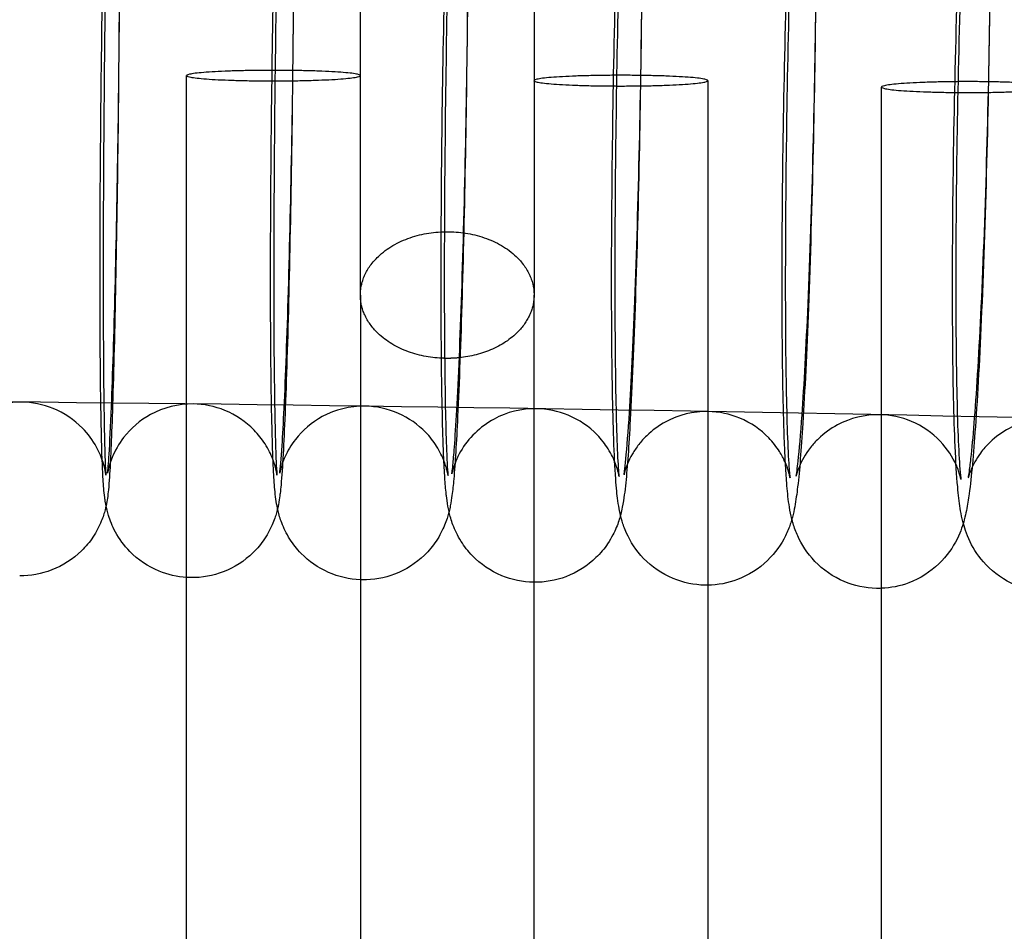
# Model space of a CAD drawing. Units: inches. Extents: x 362 to 1002, y 241 to 835.
# Drawn here: x 662 to 684, y 678 to 699 of the extents above; entities that cross this region are included whole.
import ezdxf

# ---------------------------------------------------------------- set-up
doc = ezdxf.new("R2010")
doc.units = ezdxf.units.IN
doc.header["$MEASUREMENT"] = 0
doc.layers.add('Make2D', color=7, linetype='Continuous', true_color=0x000000)

msp = doc.modelspace()

# ---------------------------------------------------------------- linework, layer by layer
at = {"layer": 'Make2D', "color": 0}
for points, knots in [([(661.866, 708.91), (662.119, 708.908), (662.368, 708.858), (662.857, 708.659), (663.087, 708.504), (663.278, 708.309), (663.408, 708.176), (663.52, 708.024), (663.678, 707.735), (663.73, 707.605), (663.803, 707.37), (663.819, 707.283), (663.845, 707.136), (663.853, 707.071), (663.859, 707.016), (663.865, 706.958), (663.871, 706.879), (663.88, 706.758), (663.883, 706.694), (663.891, 706.55), (663.894, 706.474), (663.906, 706.15), (663.913, 705.86), (663.931, 704.861), (663.939, 704.036), (663.942, 703.064), (663.948, 701.029), (663.935, 698.485), (663.904, 695.978), (663.873, 693.466), (663.828, 691.225), (663.777, 689.706), (663.755, 689.037), (663.734, 688.552), (663.702, 688.077), (663.696, 687.989), (663.681, 687.837), (663.673, 687.765), (663.656, 687.649), (663.647, 687.594), (663.632, 687.524)], [0, 0, 0, 0, 0.762995, 0.762995, 1.593734, 1.593734, 1.593734, 2.167899, 2.167899, 2.648144, 2.648144, 3.145281, 3.145281, 3.67027, 3.67027, 3.67027, 4.26755, 4.26755, 4.953185, 4.953185, 5.623637, 5.623637, 7.587742, 7.587742, 11.227315, 11.227315, 11.227315, 18.90968, 18.90968, 18.90968, 26.59482, 26.59482, 26.59482, 30.049739, 30.049739, 31.100387, 31.100387, 31.688382, 31.688382, 32.074952, 32.074952, 32.074952, 32.074952]), ([(669.851, 708.817), (670.12, 708.813), (670.386, 708.755), (670.87, 708.542), (671.085, 708.392), (671.263, 708.208), (671.362, 708.107), (671.449, 707.995), (671.603, 707.752), (671.664, 707.624), (671.728, 707.455), (671.744, 707.407), (671.772, 707.313), (671.784, 707.269), (671.813, 707.146), (671.825, 707.077), (671.834, 707.017), (671.845, 706.943), (671.855, 706.863), (671.877, 706.644), (671.886, 706.511), (671.901, 706.232), (671.906, 706.125), (671.917, 705.836), (671.924, 705.644), (671.947, 704.777), (671.958, 703.95), (671.963, 702.974), (671.973, 700.932), (671.954, 698.386), (671.91, 695.874), (671.866, 693.355), (671.801, 691.114), (671.728, 689.584), (671.699, 688.969), (671.671, 688.509), (671.626, 687.995), (671.615, 687.888), (671.588, 687.688), (671.575, 687.603), (671.551, 687.48), (671.542, 687.437), (671.53, 687.389)], [0, 0, 0, 0, 0.817493, 0.817493, 1.60765, 1.60765, 1.60765, 2.042701, 2.042701, 2.53204, 2.53204, 2.748605, 2.748605, 2.993965, 2.993965, 3.492512, 3.492512, 3.492512, 4.160625, 4.160625, 5.543303, 5.543303, 6.316348, 6.316348, 7.478416, 7.478416, 11.083665, 11.083665, 11.083665, 18.778592, 18.778592, 18.778592, 26.477596, 26.477596, 26.477596, 29.396749, 29.396749, 30.55276, 30.55276, 31.241797, 31.241797, 31.565046, 31.565046, 31.565046, 31.565046]), ([(677.833, 708.692), (678.087, 708.687), (678.338, 708.634), (678.829, 708.43), (679.06, 708.27), (679.248, 708.075), (679.425, 707.891), (679.555, 707.683), (679.689, 707.388), (679.72, 707.298), (679.772, 707.126), (679.789, 707.05), (679.803, 706.983), (679.831, 706.841), (679.855, 706.655), (679.876, 706.436), (679.884, 706.344), (679.91, 705.981), (679.924, 705.685), (679.96, 704.662), (679.975, 703.831), (679.982, 702.852), (679.995, 700.804), (679.971, 698.254), (679.914, 695.738), (679.885, 694.444), (679.848, 693.205), (679.766, 691.061), (679.723, 690.164), (679.677, 689.43), (679.638, 688.807), (679.602, 688.346), (679.548, 687.881), (679.538, 687.806), (679.517, 687.659), (679.505, 687.577), (679.477, 687.43), (679.46, 687.348), (679.432, 687.246), (679.429, 687.233), (679.425, 687.22)], [0, 0, 0, 0, 0.773784, 0.773784, 1.626651, 1.626651, 1.626651, 2.42859, 2.42859, 2.866966, 2.866966, 3.354334, 3.354334, 3.354334, 4.479881, 4.479881, 5.280606, 5.280606, 7.290159, 7.290159, 10.984996, 10.984996, 10.984996, 18.692492, 18.692492, 18.692492, 22.623635, 22.623635, 26.264347, 26.264347, 26.264347, 29.26825, 29.26825, 29.911272, 29.911272, 30.534413, 30.534413, 31.155343, 31.155343, 31.242129, 31.242129, 31.242129, 31.242129]), ([(667.831, 707.133), (667.837, 707.092), (667.843, 707.055), (667.847, 707.021), (667.856, 706.951), (667.864, 706.873), (667.881, 706.672), (667.888, 706.54), (667.9, 706.283), (667.904, 706.195), (667.914, 705.915), (667.919, 705.707), (667.939, 704.823), (667.949, 703.997), (667.952, 703.023), (667.961, 700.984), (667.944, 698.439), (667.907, 695.93), (667.87, 693.415), (667.815, 691.174), (667.753, 689.649), (667.739, 689.295), (667.724, 688.986), (667.694, 688.429), (667.679, 688.207), (667.654, 687.933), (667.648, 687.874), (667.637, 687.789), (667.635, 687.773), (667.625, 687.698), (667.615, 687.628), (667.591, 687.503), (667.58, 687.453), (667.544, 687.318), (667.518, 687.231), (667.427, 687.009), (667.363, 686.883), (667.205, 686.648), (667.116, 686.539), (667.015, 686.441), (666.82, 686.251), (666.587, 686.1), (666.093, 685.911), (665.842, 685.866), (665.589, 685.869)], [3.269671, 3.269671, 3.269671, 3.269671, 3.579581, 3.579581, 3.579581, 4.190214, 4.190214, 5.573822, 5.573822, 6.231395, 6.231395, 7.522568, 7.522568, 11.152774, 11.152774, 11.152774, 18.84142, 18.84142, 18.84142, 26.533487, 26.533487, 26.533487, 28.316036, 28.316036, 30.248999, 30.248999, 30.934178, 30.934178, 31.101887, 31.101887, 31.67101, 31.67101, 31.9811, 31.9811, 32.376802, 32.376802, 32.817221, 32.817221, 33.223588, 33.223588, 33.223588, 34.058594, 34.058594, 34.823695, 34.823695, 34.823695, 34.823695]), ([(675.807, 707.066), (675.812, 707.044), (675.815, 707.024), (675.819, 707.004), (675.834, 706.917), (675.846, 706.833), (675.857, 706.737), (675.86, 706.709), (675.875, 706.558), (675.884, 706.438), (675.91, 706.035), (675.922, 705.741), (675.954, 704.724), (675.967, 703.895), (675.972, 702.917), (675.984, 700.872), (675.963, 698.324), (675.912, 695.81), (675.862, 693.288), (675.788, 691.046), (675.703, 689.511), (675.669, 688.892), (675.637, 688.431), (675.588, 687.952), (675.578, 687.864), (675.554, 687.69), (675.538, 687.583), (675.509, 687.436), (675.496, 687.377), (675.457, 687.229), (675.429, 687.137), (675.359, 686.968), (675.333, 686.911), (675.267, 686.785), (675.228, 686.718), (675.106, 686.538), (675.016, 686.429), (674.913, 686.329), (674.718, 686.14), (674.483, 685.989), (673.988, 685.802), (673.739, 685.758), (673.488, 685.761)], [3.266731, 3.266731, 3.266731, 3.266731, 3.419261, 3.419261, 3.419261, 4.050935, 4.050935, 4.300358, 4.300358, 5.435521, 5.435521, 7.404083, 7.404083, 11.030642, 11.030642, 11.030642, 18.731853, 18.731853, 18.731853, 26.437803, 26.437803, 26.437803, 29.499328, 29.499328, 30.342593, 30.342593, 31.114475, 31.114475, 31.541859, 31.541859, 32.044303, 32.044303, 32.284191, 32.284191, 32.548841, 32.548841, 32.990434, 32.990434, 32.990434, 33.836515, 33.836515, 34.599932, 34.599932, 34.599932, 34.599932]), ([(683.782, 706.964), (683.783, 706.96), (683.784, 706.957), (683.785, 706.953), (683.806, 706.858), (683.822, 706.766), (683.86, 706.51), (683.873, 706.376), (683.909, 705.919), (683.925, 705.621), (683.966, 704.592), (683.983, 703.76), (683.99, 702.779), (684.006, 700.728), (683.979, 698.177), (683.915, 695.658), (683.883, 694.363), (683.842, 693.123), (683.75, 690.976), (683.702, 690.077), (683.65, 689.341), (683.604, 688.679), (683.562, 688.207), (683.489, 687.667), (683.471, 687.547), (683.431, 687.35), (683.415, 687.278), (683.363, 687.085), (683.321, 686.945), (683.135, 686.571), (682.999, 686.369), (682.81, 686.186), (682.615, 685.999), (682.377, 685.847), (681.914, 685.673), (681.702, 685.631), (681.488, 685.623)], [3.264223, 3.264223, 3.264223, 3.264223, 3.288389, 3.288389, 3.288389, 3.971139, 3.971139, 5.401456, 5.401456, 7.354365, 7.354365, 10.938077, 10.938077, 10.938077, 18.651859, 18.651859, 18.651859, 22.586054, 22.586054, 26.231126, 26.231126, 26.231126, 29.418407, 29.418407, 30.485449, 30.485449, 31.020424, 31.020424, 31.848847, 31.848847, 32.674751, 32.674751, 32.674751, 33.535214, 33.535214, 34.192652, 34.192652, 34.192652, 34.192652]), ([(663.667, 688.277), (663.667, 688.279), (663.668, 688.282), (663.673, 688.329), (663.689, 688.503), (663.719, 688.982), (663.738, 689.358), (663.756, 689.81), (663.816, 691.276), (663.871, 693.514), (663.908, 695.99), (663.944, 698.472), (663.961, 701.001), (663.952, 703.007), (663.949, 703.959), (663.939, 704.771), (663.918, 705.712), (663.91, 705.985), (663.894, 706.316), (663.888, 706.423), (663.882, 706.495), (663.88, 706.508), (663.88, 706.508)], [29.99095, 29.99095, 29.99095, 29.99095, 30.115086, 30.115086, 31.878509, 31.878509, 34.211467, 34.211467, 34.211467, 41.82882, 41.82882, 41.82882, 49.449357, 49.449357, 49.449357, 53.048898, 53.048898, 54.958415, 54.958415, 56.232954, 56.232954, 56.72298, 56.72298, 56.72298, 56.72298]), ([(667.631, 688.278), (667.632, 688.281), (667.632, 688.284), (667.641, 688.354), (667.665, 688.606), (667.701, 689.148), (667.717, 689.44), (667.733, 689.775), (667.803, 691.234), (667.867, 693.471), (667.911, 695.944), (667.954, 698.423), (667.973, 700.951), (667.963, 702.954), (667.958, 703.904), (667.947, 704.715), (667.922, 705.65), (667.912, 705.921), (667.894, 706.245), (667.886, 706.349), (667.88, 706.408), (667.879, 706.417), (667.879, 706.417)], [29.992253, 29.992253, 29.992253, 29.992253, 30.125416, 30.125416, 32.292658, 32.292658, 33.989273, 33.989273, 33.989273, 41.599804, 41.599804, 41.599804, 49.214078, 49.214078, 49.214078, 52.806352, 52.806352, 54.709254, 54.709254, 55.976986, 55.976986, 56.385991, 56.385991, 56.385991, 56.385991]), ([(671.594, 688.262), (671.595, 688.267), (671.598, 688.282), (671.606, 688.338), (671.612, 688.394), (671.63, 688.567), (671.642, 688.707), (671.672, 689.107), (671.691, 689.397), (671.709, 689.731), (671.789, 691.185), (671.864, 693.421), (671.913, 695.89), (671.963, 698.367), (671.984, 700.893), (671.973, 702.894), (671.967, 703.841), (671.954, 704.651), (671.925, 705.58), (671.913, 705.85), (671.895, 706.144), (671.888, 706.229), (671.88, 706.303), (671.878, 706.32), (671.878, 706.32)], [29.565828, 29.565828, 29.565828, 29.565828, 30.011468, 30.011468, 30.79732, 30.79732, 32.022384, 32.022384, 33.782252, 33.782252, 33.782252, 41.38597, 41.38597, 41.38597, 48.993983, 48.993983, 48.993983, 52.585786, 52.585786, 54.485802, 54.485802, 55.527096, 55.527096, 56.08122, 56.08122, 56.08122, 56.08122]), ([(675.559, 688.242), (675.561, 688.251), (675.566, 688.28), (675.58, 688.385), (675.591, 688.484), (675.628, 688.862), (675.657, 689.234), (675.685, 689.679), (675.728, 690.367), (675.77, 691.243), (675.85, 693.334), (675.887, 694.555), (675.915, 695.829), (675.971, 698.303), (675.995, 700.827), (675.982, 702.825), (675.975, 703.77), (675.961, 704.579), (675.928, 705.503), (675.915, 705.77), (675.896, 706.028), (675.891, 706.089), (675.882, 706.182), (675.876, 706.216), (675.877, 706.216)], [29.379977, 29.379977, 29.379977, 29.379977, 30.034361, 30.034361, 31.106951, 31.106951, 33.440608, 33.440608, 33.440608, 37.008304, 37.008304, 40.888292, 40.888292, 40.888292, 48.490045, 48.490045, 48.490045, 52.095542, 52.095542, 54.000283, 54.000283, 54.737427, 54.737427, 55.509139, 55.509139, 55.509139, 55.509139]), ([(679.523, 688.206), (679.523, 688.206), (679.533, 688.261), (679.551, 688.396), (679.56, 688.468), (679.597, 688.806), (679.629, 689.176), (679.66, 689.619), (679.708, 690.305), (679.755, 691.18), (679.844, 693.267), (679.885, 694.487), (679.917, 695.759), (679.979, 698.231), (680.005, 700.754), (679.99, 702.748), (679.983, 703.692), (679.967, 704.499), (679.93, 705.417), (679.915, 705.683), (679.891, 705.985), (679.88, 706.078), (679.877, 706.102), (679.877, 706.102), (679.876, 706.102)], [29.171375, 29.171375, 29.171375, 29.171375, 30.208434, 30.208434, 30.961689, 30.961689, 33.274491, 33.274491, 33.274491, 36.837925, 36.837925, 40.714874, 40.714874, 40.714874, 48.310368, 48.310368, 48.310368, 51.899908, 51.899908, 53.793836, 53.793836, 55.051352, 55.051352, 55.067616, 55.067616, 55.067616, 55.067616]), ([(683.487, 688.164), (683.486, 688.164), (683.49, 688.18), (683.5, 688.237), (683.509, 688.293), (683.531, 688.454), (683.545, 688.572), (683.583, 688.937), (683.609, 689.222), (683.634, 689.551), (683.687, 690.234), (683.739, 691.108), (683.837, 693.192), (683.882, 694.41), (683.917, 695.681), (683.986, 698.15), (684.015, 700.672), (683.998, 702.663), (683.99, 703.605), (683.972, 704.411), (683.932, 705.323), (683.915, 705.587), (683.894, 705.825), (683.889, 705.876), (683.88, 705.95), (683.877, 705.975), (683.875, 705.986)], [29.054387, 29.054387, 29.054387, 29.054387, 29.579068, 29.579068, 30.357528, 30.357528, 31.386083, 31.386083, 33.105477, 33.105477, 33.105477, 36.66466, 36.66466, 40.538566, 40.538566, 40.538566, 48.127804, 48.127804, 48.127804, 51.700448, 51.700448, 53.583221, 53.583221, 54.221062, 54.221062, 54.80492, 54.80492, 54.80492, 54.80492]), ([(428.614, 693.615), (446.466, 695.511), (464.434, 697.183), (482.493, 698.621), (500.362, 700.043), (518.32, 701.236), (536.34, 702.19), (554.218, 703.136), (572.158, 703.847), (590.129, 704.318), (608.011, 704.786), (625.924, 705.016), (643.836, 705.004), (661.714, 704.992), (679.592, 704.739), (697.439, 704.246), (715.304, 703.753), (733.139, 703.019), (750.911, 702.046), (768.756, 701.07), (786.538, 699.855), (804.229, 698.406), (822.044, 696.947), (839.766, 695.251), (857.369, 693.328)], [0, 0, 0, 0, 55.016254, 55.016254, 55.016254, 109.454574, 109.454574, 109.454574, 163.468207, 163.468207, 163.468207, 217.214408, 217.214408, 217.214408, 270.855946, 270.855946, 270.855946, 324.553518, 324.553518, 324.553518, 378.470071, 378.470071, 378.470071, 432.762644, 432.762644, 432.762644, 432.762644]), ([(663.632, 687.524), (663.627, 687.549), (663.623, 687.572), (663.612, 687.639), (663.606, 687.679), (663.601, 687.716), (663.592, 687.785), (663.584, 687.864), (663.567, 688.065), (663.56, 688.197), (663.548, 688.454), (663.544, 688.542), (663.534, 688.822), (663.529, 689.029), (663.509, 689.914), (663.499, 690.74), (663.495, 691.714), (663.487, 693.752), (663.504, 696.298), (663.541, 698.807), (663.578, 701.322), (663.633, 703.563), (663.695, 705.088)], [3.079738, 3.079738, 3.079738, 3.079738, 3.243548, 3.243548, 3.579581, 3.579581, 3.579581, 4.190214, 4.190214, 5.573822, 5.573822, 6.231395, 6.231395, 7.522568, 7.522568, 11.152774, 11.152774, 11.152774, 18.84142, 18.84142, 18.84142, 26.533487, 26.533487, 26.533487, 26.533487]), ([(663.729, 704.983), (663.681, 703.512), (663.635, 701.274), (663.605, 698.794), (663.574, 696.31), (663.561, 693.779), (663.567, 691.77), (663.57, 690.816), (663.578, 690.003), (663.595, 689.056), (663.602, 688.781), (663.616, 688.397), (663.628, 688.227), (663.628, 688.227)], [0, 0, 0, 0, 7.624185, 7.624185, 7.624185, 15.250987, 15.250987, 15.250987, 18.935721, 18.935721, 20.893389, 20.893389, 22.64158, 22.64158, 22.64158, 22.64158]), ([(669.488, 685.82), (669.235, 685.83), (668.986, 685.887), (668.516, 686.094), (668.301, 686.244), (668.123, 686.428), (668.024, 686.529), (667.937, 686.641), (667.783, 686.884), (667.722, 687.012), (667.658, 687.181), (667.642, 687.229), (667.614, 687.323), (667.603, 687.367), (667.574, 687.49), (667.561, 687.559), (667.552, 687.619), (667.541, 687.693), (667.531, 687.773), (667.509, 687.992), (667.501, 688.125), (667.485, 688.404), (667.48, 688.511), (667.469, 688.8), (667.462, 688.992), (667.439, 689.859), (667.428, 690.686), (667.423, 691.662), (667.413, 693.704), (667.432, 696.25), (667.476, 698.762), (667.52, 701.281), (667.585, 703.522), (667.658, 705.052)], [0.048554, 0.048554, 0.048554, 0.048554, 0.817493, 0.817493, 1.60765, 1.60765, 1.60765, 2.042701, 2.042701, 2.53204, 2.53204, 2.748605, 2.748605, 2.993965, 2.993965, 3.492512, 3.492512, 3.492512, 4.160625, 4.160625, 5.543303, 5.543303, 6.316348, 6.316348, 7.478416, 7.478416, 11.083665, 11.083665, 11.083665, 18.778592, 18.778592, 18.778592, 26.477596, 26.477596, 26.477596, 26.477596]), ([(667.692, 704.926), (667.632, 703.461), (667.577, 701.223), (667.54, 698.747), (667.503, 696.265), (667.487, 693.736), (667.495, 691.73), (667.499, 690.778), (667.509, 689.966), (667.527, 689.134), (667.533, 688.941), (667.541, 688.696), (667.544, 688.62), (667.554, 688.421), (667.56, 688.314), (667.566, 688.242), (667.568, 688.229), (667.568, 688.229)], [0, 0, 0, 0, 7.617353, 7.617353, 7.617353, 15.23789, 15.23789, 15.23789, 18.831963, 18.831963, 20.102586, 20.102586, 20.745877, 20.745877, 22.019336, 22.019336, 22.508946, 22.508946, 22.508946, 22.508946]), ([(671.411, 688.564), (671.403, 688.736), (671.396, 688.925), (671.369, 689.796), (671.356, 690.625), (671.351, 691.602), (671.339, 693.647), (671.36, 696.195), (671.411, 698.709), (671.461, 701.231), (671.536, 703.473), (671.62, 705.009)], [6.242957, 6.242957, 6.242957, 6.242957, 7.404083, 7.404083, 11.030642, 11.030642, 11.030642, 18.731853, 18.731853, 18.731853, 26.437803, 26.437803, 26.437803, 26.437803]), ([(677.426, 685.695), (677.172, 685.7), (676.922, 685.752), (676.43, 685.957), (676.2, 686.117), (676.011, 686.312), (675.834, 686.496), (675.704, 686.703), (675.571, 686.998), (675.539, 687.089), (675.487, 687.261), (675.47, 687.337), (675.457, 687.404), (675.428, 687.546), (675.405, 687.731), (675.383, 687.95), (675.375, 688.043), (675.349, 688.406), (675.335, 688.702), (675.299, 689.725), (675.284, 690.555), (675.277, 691.535), (675.264, 693.583), (675.288, 696.132), (675.345, 698.649), (675.374, 699.942), (675.411, 701.182), (675.493, 703.326), (675.536, 704.223), (675.582, 704.957)], [0, 0, 0, 0, 0.773784, 0.773784, 1.626651, 1.626651, 1.626651, 2.42859, 2.42859, 2.866966, 2.866966, 3.354334, 3.354334, 3.354334, 4.479881, 4.479881, 5.280606, 5.280606, 7.290159, 7.290159, 10.984996, 10.984996, 10.984996, 18.692492, 18.692492, 18.692492, 22.623635, 22.623635, 26.264347, 26.264347, 26.264347, 26.264347]), ([(671.653, 704.861), (671.583, 703.402), (671.519, 701.165), (671.475, 698.692), (671.432, 696.213), (671.413, 693.685), (671.423, 691.682), (671.428, 690.732), (671.439, 689.921), (671.461, 689.114), (671.466, 688.939), (671.477, 688.688), (671.481, 688.598), (671.492, 688.391), (671.5, 688.287), (671.506, 688.228), (671.507, 688.219), (671.507, 688.219)], [0, 0, 0, 0, 7.610531, 7.610531, 7.610531, 15.224805, 15.224805, 15.224805, 18.807532, 18.807532, 19.95508, 19.95508, 20.715339, 20.715339, 21.984178, 21.984178, 22.393497, 22.393497, 22.393497, 22.393497]), ([(675.614, 704.789), (675.534, 703.335), (675.459, 701.098), (675.41, 698.629), (675.36, 696.152), (675.339, 693.626), (675.351, 691.626), (675.356, 690.678), (675.369, 689.868), (675.398, 688.939), (675.41, 688.669), (675.428, 688.375), (675.435, 688.29), (675.441, 688.231), (675.442, 688.222), (675.444, 688.206), (675.445, 688.2), (675.445, 688.2)], [0, 0, 0, 0, 7.603718, 7.603718, 7.603718, 15.211731, 15.211731, 15.211731, 18.8063, 18.8063, 20.707779, 20.707779, 21.749875, 21.749875, 21.982834, 21.982834, 22.307985, 22.307985, 22.307985, 22.307985]), ([(679.276, 688.512), (679.268, 688.656), (679.261, 688.811), (679.228, 689.646), (679.211, 690.478), (679.204, 691.46), (679.188, 693.511), (679.215, 696.062), (679.278, 698.58), (679.311, 699.875), (679.352, 701.115), (679.444, 703.262), (679.492, 704.161), (679.544, 704.897)], [6.444056, 6.444056, 6.444056, 6.444056, 7.354365, 7.354365, 10.938077, 10.938077, 10.938077, 18.651859, 18.651859, 18.651859, 22.586054, 22.586054, 26.231126, 26.231126, 26.231126, 26.231126]), ([(679.574, 704.708), (679.531, 704.02), (679.489, 703.143), (679.409, 701.053), (679.373, 699.831), (679.344, 698.558), (679.288, 696.084), (679.264, 693.559), (679.277, 691.562), (679.284, 690.616), (679.298, 689.807), (679.331, 688.884), (679.345, 688.616), (679.363, 688.359), (679.368, 688.297), (679.377, 688.205), (679.383, 688.17), (679.383, 688.17)], [0, 0, 0, 0, 3.567696, 3.567696, 7.447684, 7.447684, 7.447684, 15.049437, 15.049437, 15.049437, 18.654935, 18.654935, 20.559675, 20.559675, 21.296819, 21.296819, 22.068555, 22.068555, 22.068555, 22.068555]), ([(685.314, 685.54), (685.059, 685.545), (684.808, 685.599), (684.314, 685.807), (684.083, 685.97), (683.896, 686.166), (683.734, 686.335), (683.614, 686.52), (683.436, 686.886), (683.394, 687.033), (683.362, 687.159), (683.356, 687.183), (683.351, 687.205), (683.327, 687.309), (683.313, 687.389), (683.289, 687.541), (683.279, 687.617), (683.26, 687.781), (683.251, 687.866), (683.219, 688.225), (683.201, 688.525), (683.156, 689.56), (683.137, 690.393), (683.129, 691.377), (683.112, 693.43), (683.141, 695.983), (683.211, 698.504), (683.247, 699.8), (683.293, 701.041), (683.394, 703.191), (683.447, 704.091), (683.504, 704.83)], [0, 0, 0, 0, 0.781448, 0.781448, 1.650299, 1.650299, 1.650299, 2.40164, 2.40164, 3.230554, 3.230554, 3.230554, 3.39202, 3.39202, 3.989887, 3.989887, 4.612911, 4.612911, 5.287988, 5.287988, 7.269709, 7.269709, 10.899302, 10.899302, 10.899302, 18.619372, 18.619372, 18.619372, 22.556623, 22.556623, 26.206053, 26.206053, 26.206053, 26.206053]), ([(683.534, 704.619), (683.486, 703.934), (683.439, 703.059), (683.35, 700.971), (683.309, 699.751), (683.277, 698.479), (683.215, 696.008), (683.188, 693.485), (683.203, 691.49), (683.211, 690.547), (683.227, 689.739), (683.264, 688.821), (683.279, 688.556), (683.303, 688.253), (683.314, 688.161), (683.318, 688.133), (683.318, 688.131), (683.318, 688.131)], [0, 0, 0, 0, 3.563433, 3.563433, 7.440382, 7.440382, 7.440382, 15.035877, 15.035877, 15.035877, 18.62297, 18.62297, 20.515608, 20.515608, 21.772267, 21.772267, 21.96974, 21.96974, 21.96974, 21.96974]), ([(855.74, 678.416), (838.272, 680.325), (820.685, 682.008), (803.005, 683.456), (785.449, 684.894), (767.802, 686.1), (750.092, 687.069), (732.454, 688.034), (714.756, 688.762), (697.025, 689.252), (679.313, 689.741), (661.57, 689.992), (643.826, 690.004), (626.048, 690.016), (608.269, 689.788), (590.522, 689.323), (572.684, 688.856), (554.878, 688.15), (537.132, 687.211), (519.245, 686.264), (501.42, 685.08), (483.683, 683.668), (465.755, 682.241), (447.919, 680.581), (430.198, 678.699)], [0, 0, 0, 0, 53.892829, 53.892829, 53.892829, 107.406737, 107.406737, 107.406737, 160.700235, 160.700235, 160.700235, 213.937772, 213.937772, 213.937772, 267.281577, 267.281577, 267.281577, 320.895889, 320.895889, 320.895889, 374.939371, 374.939371, 374.939371, 429.566557, 429.566557, 429.566557, 429.566557]), ([(663.628, 688.227), (663.628, 688.23), (663.626, 688.248), (663.61, 688.341), (663.597, 688.411), (663.531, 688.624), (663.48, 688.751), (663.327, 689.031), (663.216, 689.182), (663.088, 689.313), (662.898, 689.507), (662.669, 689.661), (662.182, 689.859), (661.934, 689.909), (661.682, 689.911), (661.34, 689.915), (661.002, 689.83), (660.46, 689.532), (660.248, 689.349), (659.971, 688.99), (659.878, 688.823), (659.779, 688.58), (659.755, 688.502), (659.713, 688.34), (659.708, 688.296), (659.704, 688.269), (659.703, 688.265), (659.703, 688.265)], [22.688625, 22.688625, 22.688625, 22.688625, 23.195817, 23.195817, 23.660119, 23.660119, 24.118059, 24.118059, 24.683196, 24.683196, 24.683196, 25.509631, 25.509631, 26.27037, 26.27037, 26.27037, 27.27479, 27.27479, 28.088684, 28.088684, 28.639834, 28.639834, 28.985666, 28.985666, 29.541379, 29.541379, 29.799004, 29.799004, 29.799004, 29.799004]), ([(667.568, 688.229), (667.568, 688.229), (667.568, 688.23), (667.567, 688.232), (667.566, 688.242), (667.563, 688.277), (667.528, 688.424), (667.507, 688.5), (667.429, 688.706), (667.369, 688.83), (667.222, 689.061), (667.136, 689.17), (667.04, 689.268), (666.851, 689.462), (666.622, 689.617), (666.137, 689.815), (665.888, 689.866), (665.636, 689.869), (665.294, 689.873), (664.957, 689.789), (664.414, 689.493), (664.201, 689.309), (663.923, 688.95), (663.831, 688.783), (663.734, 688.546), (663.711, 688.47), (663.681, 688.353), (663.674, 688.318), (663.668, 688.281), (663.667, 688.274), (663.667, 688.274)], [22.508946, 22.508946, 22.508946, 22.508946, 22.653834, 22.653834, 22.653834, 23.270154, 23.270154, 23.663331, 23.663331, 24.112969, 24.112969, 24.539596, 24.539596, 24.539596, 25.368153, 25.368153, 26.129881, 26.129881, 26.129881, 27.21163, 27.21163, 28.089992, 28.089992, 28.701641, 28.701641, 29.098886, 29.098886, 29.502608, 29.502608, 29.853574, 29.853574, 29.853574, 29.853574]), ([(671.507, 688.219), (671.507, 688.219), (671.507, 688.222), (671.506, 688.229), (671.504, 688.242), (671.499, 688.271), (671.48, 688.353), (671.472, 688.385), (671.449, 688.461), (671.435, 688.502), (671.378, 688.653), (671.32, 688.775), (671.173, 689.008), (671.087, 689.117), (670.991, 689.216), (670.814, 689.398), (670.602, 689.546), (670.122, 689.758), (669.858, 689.815), (669.59, 689.819), (669.248, 689.823), (668.911, 689.74), (668.368, 689.445), (668.155, 689.261), (667.891, 688.922), (667.81, 688.782), (667.699, 688.536), (667.671, 688.443), (667.646, 688.349), (667.641, 688.327), (667.632, 688.283), (667.63, 688.273), (667.63, 688.273)], [22.393497, 22.393497, 22.393497, 22.393497, 22.63003, 22.63003, 22.63003, 23.098321, 23.098321, 23.324224, 23.324224, 23.524696, 23.524696, 23.987842, 23.987842, 24.412879, 24.412879, 24.412879, 25.194423, 25.194423, 26.006815, 26.006815, 26.006815, 27.115012, 27.115012, 28.017331, 28.017331, 28.574918, 28.574918, 29.117252, 29.117252, 29.369851, 29.369851, 29.805136, 29.805136, 29.805136, 29.805136]), ([(675.445, 688.2), (675.445, 688.2), (675.444, 688.205), (675.442, 688.217), (675.44, 688.229), (675.436, 688.249), (675.419, 688.325), (675.401, 688.393), (675.326, 688.593), (675.27, 688.713), (675.122, 688.947), (675.038, 689.057), (674.941, 689.156), (674.755, 689.348), (674.528, 689.504), (674.043, 689.705), (673.795, 689.757), (673.544, 689.761), (673.202, 689.766), (672.865, 689.683), (672.405, 689.434), (672.257, 689.325), (671.995, 689.071), (671.881, 688.922), (671.75, 688.696), (671.713, 688.618), (671.635, 688.43), (671.617, 688.356), (671.597, 688.276), (671.594, 688.26), (671.594, 688.26)], [22.307985, 22.307985, 22.307985, 22.307985, 22.608807, 22.608807, 22.608807, 22.920811, 22.920811, 23.390626, 23.390626, 23.874151, 23.874151, 24.303268, 24.303268, 24.303268, 25.137367, 25.137367, 25.901631, 25.901631, 25.901631, 26.93049, 26.93049, 27.485036, 27.485036, 28.059611, 28.059611, 28.384389, 28.384389, 28.950833, 28.950833, 29.46452, 29.46452, 29.46452, 29.46452]), ([(679.383, 688.17), (679.382, 688.171), (679.381, 688.179), (679.377, 688.197), (679.373, 688.219), (679.365, 688.258), (679.328, 688.378), (679.303, 688.452), (679.23, 688.614), (679.189, 688.692), (679.071, 688.879), (678.987, 688.988), (678.891, 689.088), (678.707, 689.28), (678.479, 689.437), (677.996, 689.638), (677.748, 689.69), (677.497, 689.695), (677.155, 689.701), (676.818, 689.618), (676.358, 689.371), (676.21, 689.262), (676.016, 689.074), (675.955, 689.007), (675.844, 688.864), (675.794, 688.79), (675.704, 688.636), (675.668, 688.56), (675.6, 688.396), (675.583, 688.333), (675.561, 688.253), (675.559, 688.238), (675.559, 688.238)], [22.080832, 22.080832, 22.080832, 22.080832, 22.441099, 22.441099, 22.441099, 22.889366, 22.889366, 23.291734, 23.291734, 23.609792, 23.609792, 24.047979, 24.047979, 24.047979, 24.885498, 24.885498, 25.651296, 25.651296, 25.651296, 26.677573, 26.677573, 27.232045, 27.232045, 27.517392, 27.517392, 27.816801, 27.816801, 28.161267, 28.161267, 28.673929, 28.673929, 29.222153, 29.222153, 29.222153, 29.222153]), ([(683.317, 688.136), (683.316, 688.141), (683.314, 688.152), (683.311, 688.168), (683.306, 688.187), (683.299, 688.215), (683.279, 688.284), (683.268, 688.319), (683.24, 688.393), (683.225, 688.43), (683.133, 688.636), (683.009, 688.837), (682.84, 689.013), (682.657, 689.203), (682.43, 689.361), (681.947, 689.563), (681.7, 689.616), (681.449, 689.621), (681.108, 689.627), (680.771, 689.546), (680.311, 689.299), (680.163, 689.191), (679.97, 689.004), (679.909, 688.937), (679.729, 688.708), (679.647, 688.551), (679.557, 688.335), (679.541, 688.277), (679.525, 688.218), (679.523, 688.207), (679.523, 688.206)], [22.139184, 22.139184, 22.139184, 22.139184, 22.416356, 22.416356, 22.416356, 22.740674, 22.740674, 22.972478, 22.972478, 23.16351, 23.16351, 23.948567, 23.948567, 23.948567, 24.789937, 24.789937, 25.55744, 25.55744, 25.55744, 26.609247, 26.609247, 27.179041, 27.179041, 27.474085, 27.474085, 28.162244, 28.162244, 28.714194, 28.714194, 29.147324, 29.147324, 29.147324, 29.147324]), ([(687.253, 688.085), (687.252, 688.089), (687.25, 688.095), (687.247, 688.113), (687.245, 688.121), (687.242, 688.13), (687.229, 688.183), (687.204, 688.283), (687.052, 688.597), (686.937, 688.772), (686.787, 688.93), (686.606, 689.119), (686.38, 689.277), (685.898, 689.48), (685.651, 689.533), (685.401, 689.539), (685.059, 689.546), (684.723, 689.465), (684.264, 689.22), (684.116, 689.112), (683.905, 688.91), (683.831, 688.825), (683.663, 688.595), (683.596, 688.462), (683.514, 688.268), (683.5, 688.215), (683.488, 688.171), (683.487, 688.164), (683.487, 688.164)], [22.006571, 22.006571, 22.006571, 22.006571, 22.246674, 22.246674, 22.391012, 22.391012, 22.391012, 23.148165, 23.148165, 23.853252, 23.853252, 23.853252, 24.698904, 24.698904, 25.468276, 25.468276, 25.468276, 26.52235, 26.52235, 27.095079, 27.095079, 27.471164, 27.471164, 28.106378, 28.106378, 28.697318, 28.697318, 29.054387, 29.054387, 29.054387, 29.054387]), ([(671.53, 687.389), (671.519, 687.435), (671.511, 687.477), (671.504, 687.515), (671.489, 687.602), (671.478, 687.687), (671.466, 687.783), (671.463, 687.81), (671.448, 687.962), (671.439, 688.082), (671.423, 688.334), (671.417, 688.445), (671.411, 688.564)], [3.11947, 3.11947, 3.11947, 3.11947, 3.419261, 3.419261, 3.419261, 4.050935, 4.050935, 4.300358, 4.300358, 5.435521, 5.435521, 6.242957, 6.242957, 6.242957, 6.242957]), ([(679.425, 687.219), (679.419, 687.242), (679.414, 687.264), (679.409, 687.285), (679.388, 687.38), (679.372, 687.472), (679.334, 687.728), (679.321, 687.862), (679.295, 688.196), (679.285, 688.347), (679.276, 688.512)], [3.143539, 3.143539, 3.143539, 3.143539, 3.288389, 3.288389, 3.288389, 3.971139, 3.971139, 5.401456, 5.401456, 6.444056, 6.444056, 6.444056, 6.444056]), ([(663.632, 687.524), (663.626, 687.495), (663.618, 687.463), (663.589, 687.353), (663.563, 687.266), (663.474, 687.049), (663.409, 686.923), (663.255, 686.691), (663.165, 686.583), (663.066, 686.485), (662.871, 686.294), (662.638, 686.144), (662.146, 685.954), (661.895, 685.909), (661.643, 685.911)], [32.074952, 32.074952, 32.074952, 32.074952, 32.234319, 32.234319, 32.578681, 32.578681, 32.98731, 32.98731, 33.378416, 33.378416, 33.378416, 34.209155, 34.209155, 34.97215, 34.97215, 34.97215, 34.97215]), ([(665.488, 685.873), (665.27, 685.887), (665.055, 685.936), (664.598, 686.123), (664.368, 686.279), (664.178, 686.474), (664.046, 686.609), (663.934, 686.763), (663.774, 687.058), (663.723, 687.187), (663.661, 687.391), (663.644, 687.463), (663.632, 687.524)], [0.102954, 0.102954, 0.102954, 0.102954, 0.765101, 0.765101, 1.600107, 1.600107, 1.600107, 2.17242, 2.17242, 2.679804, 2.679804, 3.079738, 3.079738, 3.079738, 3.079738]), ([(671.53, 687.389), (671.527, 687.377), (671.524, 687.366), (671.5, 687.277), (671.473, 687.188), (671.381, 686.962), (671.317, 686.836), (671.156, 686.597), (671.066, 686.488), (670.964, 686.389), (670.769, 686.199), (670.535, 686.048), (670.04, 685.86), (669.789, 685.816), (669.535, 685.819)], [31.565046, 31.565046, 31.565046, 31.565046, 31.639495, 31.639495, 32.127672, 32.127672, 32.642439, 32.642439, 33.100097, 33.100097, 33.100097, 33.94022, 33.94022, 34.707828, 34.707828, 34.707828, 34.707828]), ([(673.481, 685.761), (673.227, 685.765), (672.977, 685.817), (672.487, 686.02), (672.256, 686.179), (672.068, 686.374), (671.968, 686.477), (671.881, 686.589), (671.724, 686.837), (671.665, 686.965), (671.577, 687.198), (671.552, 687.291), (671.532, 687.377), (671.531, 687.383), (671.53, 687.389)], [0, 0, 0, 0, 0.770506, 0.770506, 1.616587, 1.616587, 1.616587, 2.057433, 2.057433, 2.571278, 2.571278, 3.081401, 3.081401, 3.11947, 3.11947, 3.11947, 3.11947]), ([(679.425, 687.22), (679.415, 687.183), (679.403, 687.144), (679.361, 687.021), (679.326, 686.932), (679.183, 686.642), (679.045, 686.439), (678.862, 686.262), (678.667, 686.073), (678.43, 685.922), (677.951, 685.742), (677.721, 685.698), (677.488, 685.695)], [31.242129, 31.242129, 31.242129, 31.242129, 31.480911, 31.480911, 31.933176, 31.933176, 32.760522, 32.760522, 32.760522, 33.613389, 33.613389, 34.324171, 34.324171, 34.324171, 34.324171]), ([(681.37, 685.621), (681.116, 685.626), (680.865, 685.68), (680.373, 685.886), (680.142, 686.047), (679.954, 686.243), (679.772, 686.432), (679.644, 686.64), (679.537, 686.878), (679.519, 686.924), (679.483, 687.02), (679.467, 687.069), (679.443, 687.151), (679.433, 687.186), (679.425, 687.219)], [0, 0, 0, 0, 0.777434, 0.777434, 1.637897, 1.637897, 1.637897, 2.469291, 2.469291, 2.678288, 2.678288, 2.933813, 2.933813, 3.143539, 3.143539, 3.143539, 3.143539])]:
    msp.add_open_spline(points, degree=3, knots=knots, dxfattribs=at)
for points in [[(669.488, 697.433), (669.488, 701.218), (669.488, 705.003), (669.488, 708.789)], [(673.488, 708.732), (673.488, 704.927), (673.488, 701.122), (673.488, 697.317)], [(665.488, 685.873), (665.488, 689.726), (665.488, 693.579), (665.488, 697.433)], [(669.488, 692.379), (669.488, 694.063), (669.488, 695.748), (669.488, 697.433)], [(673.488, 697.317), (673.488, 695.671), (673.488, 694.025), (673.488, 692.379)], [(677.488, 697.317), (677.488, 693.443), (677.488, 689.569), (677.488, 685.695)], [(681.488, 685.623), (681.488, 689.471), (681.488, 693.32), (681.488, 697.168)], [(669.488, 692.379), (669.488, 690.193), (669.488, 688.007), (669.488, 685.82)], [(673.488, 685.761), (673.488, 687.967), (673.488, 690.173), (673.488, 692.379)], [(665.488, 595.218), (665.488, 625.436), (665.488, 655.655), (665.488, 685.873)], [(665.589, 685.869), (665.555, 685.87), (665.521, 685.871), (665.488, 685.873)], [(669.488, 685.82), (669.488, 655.622), (669.488, 625.424), (669.488, 595.226)], [(669.535, 685.819), (669.519, 685.819), (669.504, 685.82), (669.488, 685.82)], [(673.488, 685.761), (673.486, 685.761), (673.483, 685.761), (673.481, 685.761)], [(673.488, 595.234), (673.488, 625.41), (673.488, 655.586), (673.488, 685.761)], [(677.488, 685.695), (677.467, 685.695), (677.447, 685.695), (677.426, 685.695)], [(677.488, 685.695), (677.488, 655.544), (677.488, 625.393), (677.488, 595.242)], [(681.488, 685.623), (681.449, 685.621), (681.41, 685.621), (681.37, 685.621)], [(681.488, 595.25), (681.488, 625.374), (681.488, 655.499), (681.488, 685.623)]]:
    msp.add_open_spline(points, degree=3, dxfattribs=at)
for points, weights, knots in [([(669.488, 697.433), (669.488, 697.554), (667.488, 697.554), (665.488, 697.554), (665.488, 697.433)], [1, 0.707106781187, 1, 0.707106781187, 1], [3.141593, 3.141593, 3.141593, 6.283185, 6.283185, 9.424778, 9.424778, 9.424778]), ([(677.488, 697.317), (677.488, 697.44), (675.488, 697.44), (673.488, 697.44), (673.488, 697.317)], [1, 0.707106781187, 1, 0.707106781187, 1], [3.141593, 3.141593, 3.141593, 6.283185, 6.283185, 9.424778, 9.424778, 9.424778]), ([(685.488, 697.168), (685.488, 697.294), (683.488, 697.294), (681.488, 697.294), (681.488, 697.168)], [1, 0.707106781187, 1, 0.707106781187, 1], [3.141593, 3.141593, 3.141593, 6.283185, 6.283185, 9.424778, 9.424778, 9.424778]), ([(671.767, 690.934), (671.628, 690.919), (671.488, 690.919), (671.422, 690.919), (671.357, 690.923)], [0.948979061087, 0.971768304602, 1, 0.986604571875, 0.974434419607], [-6.5860004, -6.5860004, -6.5860004, -6.2831853, -6.2831853, -6.139505, -6.139505, -6.139505])]:
    msp.add_rational_spline(points, weights, degree=2, knots=knots, dxfattribs=at)
for points, weights in [([(665.488, 697.433), (665.488, 697.311), (667.488, 697.311)], [1, 0.707106781187, 1]), ([(667.488, 697.311), (669.488, 697.311), (669.488, 697.433)], [1, 0.707106781187, 1]), ([(673.488, 697.317), (673.488, 697.193), (675.488, 697.193)], [1, 0.707106781187, 1]), ([(675.488, 697.193), (677.488, 697.193), (677.488, 697.317)], [1, 0.707106781187, 1]), ([(681.488, 697.168), (681.488, 697.043), (683.488, 697.043)], [1, 0.707106781187, 1]), ([(683.488, 697.043), (685.488, 697.043), (685.488, 697.168)], [1, 0.707106781187, 1]), ([(669.488, 692.379), (669.488, 693.838), (671.488, 693.838)], [1, 0.707106781187, 1]), ([(671.488, 693.838), (673.488, 693.838), (673.488, 692.379)], [1, 0.707106781187, 1]), ([(671.357, 690.923), (669.488, 691.012), (669.488, 692.379)], [0.974434419607, 0.720502209311, 1]), ([(673.488, 692.379), (673.488, 691.111), (671.767, 690.934)], [1, 0.735338476584, 0.948979061087])]:
    msp.add_rational_spline(points, weights, degree=2, dxfattribs=at)

doc.saveas('drawing.dxf')
